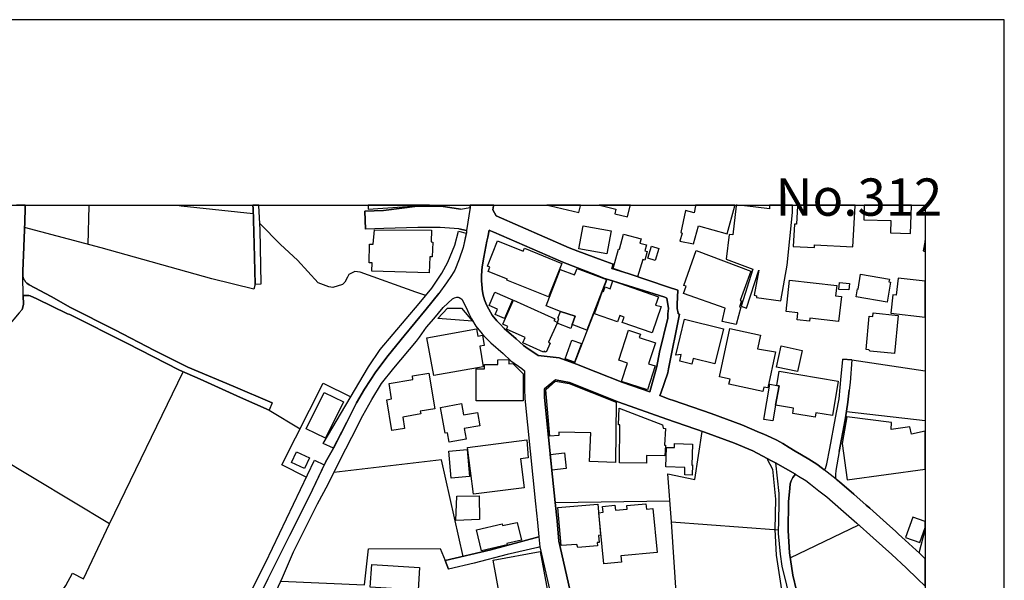
# Model space of a CAD drawing. Extents: x -10 to 410, y -24 to 273.
# Drawn here: x 285 to 410, y 202 to 273 of the extents above; entities that cross this region are included whole.
import ezdxf

# ---------------------------------------------------------------- set-up
doc = ezdxf.new("R2010")
doc.units = 0
for name, color, linetype in [('05_DM_LINE', 7, 'Continuous'), ('06_HOUSE_POLY', 160, 'Continuous'), ('08_ROAD_LINE', 3, 'Continuous'), ('09_ROAD_POLY', 5, 'Continuous'), ('12_KASEN_LINE', 4, 'Continuous'), ('13_KASEN_POLY', 253, 'Continuous'), ('印刷レイアウト', 1, 'Continuous'), ('印刷用フレーム', 1, 'Continuous'), ('背景', 3, 'Continuous')]:
    doc.layers.add(name, color=color, linetype=linetype)
doc.styles.add('STD', font='txt')

msp = doc.modelspace()

# ---------------------------------------------------------------- linework, layer by layer
at = {"layer": '05_DM_LINE', "color": 253}
for p, q in [((293.677509, 244.662413), (293.807389, 249.545147)), ((293.809112, 249.647122), (293.807389, 249.592)), ((293.807389, 249.545147), (293.807389, 249.592)), ((304.847542, 249.658491), (305.196875, 249.592)), ((305.196875, 249.592), (305.452846, 249.545147)), ((305.452846, 249.545147), (314.572013, 248.615488)), ((342.02219, 249.346021), (342.04286, 249.545147)), ((342.047683, 249.592), (342.04286, 249.545147)), ((342.053196, 249.647122), (342.047683, 249.592)), ((345.002886, 249.592), (344.997719, 249.545147)), ((345.012533, 249.647122), (345.002886, 249.592)), ((355.247911, 229.603729), (359.362044, 240.263888)), ((390.357224, 230.072434), (399.647268, 228.669246)), ((296.387421, 209.263885), (305.697103, 228.537299)), ((316.578092, 223.701419), (320.507568, 221.32258)), ((389.672683, 223.525547), (399.647268, 222.365238)), ((352.467719, 215.256112), (352.802582, 211.986544)), ((352.802582, 211.986544), (367.317114, 212.205307)), ((382.567174, 204.982665), (391.241924, 209.146752)), ((398.897271, 205.59193), (399.647268, 208.521294))]:
    msp.add_line(p, q, dxfattribs=at)
for points in [[(344.997719, 249.545147), (344.917792, 249.076442), (345.33775, 248.306807), (354.587831, 244.248313)], [(314.817304, 239.658412), (314.647116, 239.002121), (309.332712, 240.302989), (295.297738, 244.232638), (285.612196, 246.82645)], [(336.407029, 238.216984), (335.177474, 238.650549), (328.122952, 241.162368), (327.447024, 241.232648), (326.692204, 240.873325), (326.487221, 240.513829), (326.163037, 239.877176), (325.882606, 239.595884), (324.647195, 239.232598), (324.132498, 239.30684), (322.7927, 239.810685), (320.182351, 242.678038), (318.0271, 244.677916), (315.412961, 247.338047)], [(323.427631, 219.478765), (329.152002, 229.185838), (330.657164, 231.345913), (335.592608, 237.213083), (337.167706, 239.150605), (338.447214, 241.025598), (339.222361, 242.435848), (340.077778, 244.595923), (340.542866, 246.373248)], [(341.531953, 246.103669), (341.162983, 244.302917), (340.647252, 242.82256), (340.097415, 241.427985), (339.687448, 240.756019), (339.047694, 239.82636), (339.022201, 239.79122), (338.087546, 238.463136), (336.482132, 236.482723), (333.682303, 233.09585), (331.652108, 230.615381), (330.097336, 228.521796), (328.652119, 226.345874), (327.632715, 224.615403), (326.40695, 222.170074), (324.712652, 218.865538)], [(321.287882, 215.185832), (318.196943, 216.756106), (323.442101, 227.111546), (326.907178, 225.381075)], [(387.567041, 218.826436), (388.292578, 222.697518), (388.662926, 224.693606), (388.74802, 225.103745), (389.017426, 227.978677)], [(388.767312, 218.435763), (389.51731, 222.467041), (389.792573, 224.392849), (389.842527, 224.677931), (390.01237, 226.205314)], [(285.887459, 194.357646), (290.862177, 201.451442), (291.672808, 203.03343), (293.082886, 202.306859), (296.387421, 209.263885), (282.022407, 217.896777), (274.762557, 221.482605)], [(367.512451, 209.537253), (367.072168, 215.615435), (370.4773, 214.916253), (371.427458, 220.982549)], [(305.942049, 184.408382), (309.227292, 190.877238), (312.842575, 197.783449), (316.111971, 204.361514), (322.3221, 217.35383)], [(341.132666, 205.162326), (338.406906, 217.400684), (324.781898, 215.767708)], [(323.552344, 216.771781), (321.632737, 212.736541), (319.167771, 207.810744), (316.402048, 202.295146), (315.946951, 201.361525), (314.877593, 199.388863), (306.527026, 183.392768)], [(350.3073, 211.810672), (350.552591, 209.435795), (350.712788, 207.62712)], [(392.177612, 211.658398), (392.637533, 211.252222), (394.741797, 209.365515), (395.917952, 208.310799), (396.272108, 207.986616)], [(361.002599, 191.990521), (360.002832, 199.37715), (368.167708, 199.963161), (367.512451, 209.537253), (381.057533, 208.541276)], [(350.712788, 207.62712), (344.656999, 205.982604), (338.877851, 204.638844)], [(318.071886, 202.017815), (328.662798, 201.541187), (329.147179, 206.095947), (338.217426, 206.177941), (338.877851, 204.638844)]]:
    msp.add_lwpolyline(points, dxfattribs=at)
at = {"layer": '06_HOUSE_POLY', "color": 255}
for points in [[(329.136499, 249.14276), (335.331814, 249.545147), (336.902778, 249.647122), (329.10446, 249.647122), (329.111005, 249.545147)], [(355.791892, 248.705233), (355.986195, 249.545147), (356.009966, 249.647122), (351.750795, 249.647122), (352.191078, 249.545147)], [(358.801527, 249.545147), (360.481356, 249.14276), (360.336662, 248.545208), (361.966536, 248.154534), (362.3014, 249.545147), (362.32586, 249.647122), (358.377091, 249.647122), (358.796704, 249.545147)], [(370.551714, 249.545147), (370.38635, 248.678016), (369.31148, 248.96706), (368.721335, 246.177911), (368.861206, 246.107631), (368.601446, 245.072552), (370.311247, 244.732693), (370.956858, 247.03729), (374.556293, 246.037351), (375.536768, 249.545147), (375.565017, 249.647122), (370.564806, 249.647122), (370.566184, 249.646777)], [(375.296644, 245.900581), (374.821221, 245.951396), (374.451907, 242.830311), (377.841536, 241.529443), (376.366002, 236.857549), (377.036762, 236.615531), (378.571208, 241.435737), (377.99691, 238.244373), (378.296634, 238.177882), (378.296634, 237.939654), (381.365869, 237.54519), (382.151351, 242.052926), (382.851394, 248.72487), (382.861041, 249.545147), (382.860352, 249.647122), (379.94959, 249.647122), (379.941322, 249.545147), (379.916862, 249.205288), (376.791816, 249.545147), (376.78217, 249.545147), (375.850271, 249.647122), (375.7104, 249.647122), (375.702132, 249.545147)], [(383.371948, 247.232627), (383.096341, 247.252091), (382.946134, 244.420223), (385.63641, 244.279491), (385.651223, 244.61935), (390.491927, 244.365446), (390.761334, 249.545147), (390.766501, 249.647122), (383.49735, 249.647122), (383.491838, 249.545147)], [(391.891325, 247.779536), (395.296802, 247.713045), (395.246848, 246.154484), (397.79174, 246.072491), (397.901294, 249.545147), (397.905084, 249.647122), (391.939556, 249.647122), (391.936456, 249.545147)], [(359.321048, 243.494354), (355.786724, 244.134969), (356.326915, 247.052965), (359.867095, 246.412349), (359.321048, 243.494354)], [(336.851446, 241.072451), (329.58195, 241.30689), (329.61709, 242.330256), (329.236062, 242.341969), (329.311165, 244.72098), (329.761439, 244.705305), (329.941273, 246.510018), (337.131532, 246.502094), (337.081923, 244.990386), (337.30172, 244.982635), (337.24212, 243.091966), (336.916903, 243.09989), (336.851446, 241.072451)], [(363.231231, 240.576358), (360.151316, 241.631074), (360.796582, 244.095867), (360.956779, 244.056938), (361.456662, 245.974822), (363.671859, 245.400697), (363.530954, 244.857578), (364.367079, 244.642776), (364.161751, 243.845926), (364.431502, 243.775646), (364.151072, 242.681828), (363.881665, 242.752108), (363.231231, 240.576358)], [(351.966458, 238.052998), (346.696151, 240.142792), (346.751617, 240.279563), (344.311456, 241.252113), (344.526085, 241.79506), (344.231185, 241.912366), (345.501736, 245.111481), (348.751839, 243.814747), (348.906179, 244.201459), (353.631472, 242.244301), (351.966458, 238.052998)], [(365.446083, 242.634975), (364.526242, 242.931942), (365.006489, 244.447439), (365.931497, 244.154606), (365.446083, 242.634975)], [(399.647268, 243.7989), (399.647268, 245.153684), (399.406112, 243.845926)], [(375.731071, 234.537278), (373.936176, 234.896773), (374.336841, 236.607608), (369.046552, 238.451423), (369.371769, 239.392795), (369.106152, 239.482712), (370.651278, 243.904492), (377.566273, 241.302928), (376.221653, 237.576369), (376.386328, 237.529515), (376.146205, 236.775556), (376.291933, 236.716989), (375.731071, 234.537278)], [(353.451983, 236.181794), (351.641241, 236.892862), (353.446126, 241.51773), (355.246878, 240.82251), (355.571061, 241.646749), (359.306578, 240.220996), (356.801649, 233.802955), (354.951978, 234.521775), (355.346441, 235.576318), (353.451983, 236.181794)], [(394.836882, 237.345892), (390.891558, 238.056787), (391.056578, 239.037261), (391.146151, 239.021758), (391.471368, 240.920178), (395.115934, 240.267849), (395.061502, 239.947456), (395.271308, 239.912316), (394.836882, 237.345892)], [(365.061266, 233.482734), (361.291642, 234.802894), (361.526253, 235.47486), (360.986062, 235.662273), (360.706665, 234.857671), (357.78109, 235.877247), (358.781201, 238.740466), (358.916938, 238.697575), (359.121921, 239.287375), (359.766498, 239.060688), (360.111008, 240.056837), (365.86604, 238.041284), (365.496726, 236.986568), (366.221574, 236.806906), (365.061266, 233.482734)], [(388.671539, 234.9202), (385.046609, 235.342052), (384.997, 234.935703), (383.426725, 235.115365), (383.531112, 236.010056), (382.031117, 236.185756), (382.486214, 240.146754), (388.452086, 239.463075), (388.301535, 238.154456), (389.031207, 238.072462), (388.671539, 234.9202)], [(389.981364, 238.912377), (388.721493, 238.982657), (388.786949, 239.845997), (390.076793, 239.736616), (389.981364, 238.912377)], [(395.986165, 238.232659), (395.566208, 238.275551), (395.301625, 235.966992), (399.647268, 235.480545), (399.647268, 240.011707), (396.231112, 240.392734)], [(346.401251, 235.306912), (345.221305, 235.810757), (345.501736, 236.467048), (344.421699, 236.931791), (345.146202, 238.615409), (347.406185, 237.642859), (346.401251, 235.306912)], [(353.041672, 234.697475), (351.936485, 232.275572), (352.155938, 232.177904), (351.671558, 231.029481), (351.396294, 231.154538), (351.336694, 231.025692), (348.691206, 232.224757), (348.986106, 232.869335), (346.656188, 233.928012), (346.811217, 234.267871), (346.151137, 234.564666), (347.506782, 237.627184), (352.736092, 235.256097), (352.631706, 235.02562), (353.076812, 234.767754), (353.041672, 234.697475)], [(342.316056, 234.939665), (337.94113, 235.306912), (339.181364, 236.61157), (340.951799, 236.595894), (342.316056, 234.939665)], [(353.076812, 234.767754), (353.271115, 235.275562), (353.121943, 235.33809), (353.451983, 236.181794), (355.346441, 235.576318), (354.951978, 234.521775), (354.761464, 234.02947), (353.041672, 234.697475), (353.076812, 234.767754)], [(395.771191, 230.877208), (392.666816, 231.16229), (392.526256, 231.326449), (392.181402, 231.357627), (392.571042, 235.591994), (393.026139, 235.552892), (393.066102, 236.017807), (396.211819, 235.6857), (395.771191, 230.877208)], [(370.081803, 229.525697), (368.561138, 229.900524), (368.766466, 230.724763), (368.056432, 230.654483), (369.176432, 235.19753), (374.101541, 233.974866), (373.006689, 229.560837), (370.256814, 230.240382), (370.081803, 229.525697)], [(337.426432, 228.052919), (336.556546, 232.865373), (342.831787, 234.002254), (343.00163, 233.072423), (343.581784, 233.181805), (343.816051, 231.877147), (343.251744, 231.775689), (343.681348, 229.181877), (337.426432, 228.052919)], [(364.471465, 226.244416), (361.196213, 227.306883), (361.952067, 229.64283), (360.866173, 229.994402), (362.096417, 233.795204), (363.586765, 233.314613), (363.446205, 232.877086), (365.490869, 232.213044), (364.631662, 229.556875), (365.461586, 229.302972), (364.471465, 226.244416)], [(379.096585, 226.056831), (374.801584, 226.970987), (374.936287, 227.611602), (373.610959, 227.892722), (374.91665, 234.017757), (378.806508, 233.181805), (378.431337, 231.43583), (380.691319, 231.060832), (379.716702, 226.502109), (379.216474, 226.607701), (379.096585, 226.056831)], [(355.256524, 229.767887), (354.06142, 230.205242), (354.906158, 232.552903), (356.111252, 232.115375), (355.256524, 229.767887)], [(383.476335, 228.576401), (380.8212, 229.146737), (381.396186, 231.814619), (384.051666, 231.244455), (383.476335, 228.576401)], [(342.811461, 224.857593), (342.806293, 228.900585), (343.831898, 228.900585), (343.831898, 229.482633), (345.526196, 229.486595), (345.521373, 230.076396), (346.94592, 230.080358), (346.94592, 229.564627), (347.446148, 229.57255), (348.741159, 228.275644), (348.741159, 224.861555), (342.811461, 224.857593)], [(332.122019, 221.107606), (331.466417, 224.994363), (332.096525, 225.099783), (331.766485, 227.041267), (334.796791, 227.553035), (334.71652, 228.025703), (336.791846, 228.377102), (337.551489, 223.869367), (335.726278, 223.564648), (335.791734, 223.205325), (333.496956, 222.814651), (333.740869, 221.377185), (332.122019, 221.107606)], [(380.846349, 226.822503), (381.156063, 228.634968), (388.646389, 227.369412), (387.906038, 223.002237), (385.816243, 223.349847), (385.711857, 222.787263), (382.876888, 223.267853), (382.986098, 223.91622), (380.711646, 224.302932), (381.146417, 226.756013), (380.846349, 226.822503)], [(360.426579, 217.060825), (357.126866, 217.18192), (357.32117, 220.791174), (353.261469, 220.896766), (353.281106, 220.474742), (352.111152, 220.392749), (351.606101, 226.271632), (352.821186, 227.342023), (354.581974, 227.05298), (360.536822, 224.689644), (360.426579, 217.060825)], [(380.846349, 226.822503), (381.146417, 226.756013), (380.711646, 224.302932), (380.366102, 222.310806), (379.221642, 222.506143), (379.981285, 226.967025), (380.846349, 226.822503)], [(323.706684, 220.127132), (321.276169, 221.330332), (323.551655, 225.931774), (325.985959, 224.732708), (323.706684, 220.127132)], [(339.381524, 219.607612), (339.166895, 220.795136), (338.876817, 220.77171), (338.29184, 224.037316), (340.936296, 224.506021), (341.191233, 223.091981), (342.96649, 223.404451), (343.271381, 221.697407), (341.291829, 221.342045), (341.536776, 219.994324), (339.381524, 219.607612)], [(364.346408, 216.966946), (360.931285, 216.994335), (360.971593, 221.826426), (360.836545, 221.826426), (360.881676, 223.920182), (366.401063, 221.822464), (366.456874, 221.384937), (366.766243, 221.349797), (366.621894, 219.260002), (366.746951, 219.25604), (366.676671, 217.916242), (364.356055, 217.939669), (364.346408, 216.966946)], [(397.716637, 221.572522), (395.356402, 221.213026), (395.366048, 222.131144), (389.740896, 222.838078), (389.14145, 219.447415), (389.771213, 214.845973), (399.647268, 216.201274), (399.647268, 221.018378), (397.896126, 220.634939)], [(342.476253, 213.025585), (341.71661, 218.966996), (349.196257, 219.928006), (349.371956, 217.642874), (348.421799, 217.52953), (348.876896, 213.842072), (342.476253, 213.025585)], [(370.146227, 215.466951), (369.206749, 215.502091), (369.231209, 216.431923), (366.821021, 216.502203), (366.896468, 218.966996), (367.891412, 218.931856), (367.905881, 219.455339), (370.191357, 219.385059), (370.106264, 216.69754), (370.181367, 216.771781), (370.146227, 215.466951)], [(321.046726, 216.295152), (319.406171, 217.064615), (320.041791, 218.412336), (321.681312, 217.642874), (321.046726, 216.295152)], [(339.641284, 215.056813), (339.316067, 218.494329), (341.636339, 218.717055), (341.961556, 215.271615), (339.641284, 215.056813)], [(352.396406, 216.080351), (352.161106, 218.056802), (353.961857, 218.271776), (354.196124, 216.295152), (352.396406, 216.080351)], [(340.211792, 209.69745), (340.351318, 212.791146), (343.186287, 212.830248), (343.206958, 209.822507), (340.211792, 209.69745)], [(355.650987, 206.287322), (355.546601, 206.677996), (353.5419, 206.517799), (353.146403, 211.365393), (358.196224, 211.775532), (358.516273, 207.830208), (358.296821, 207.810744), (358.366067, 206.935862), (358.11113, 206.912263), (358.141447, 206.486621), (355.650987, 206.287322)], [(358.976194, 204.216992), (358.34643, 210.689638), (358.856304, 210.740453), (358.786024, 211.470985), (360.371802, 211.62722), (360.431402, 211.010031), (361.931396, 211.154553), (361.891433, 211.588118), (364.276128, 211.814634), (364.341585, 211.154553), (365.171853, 211.236546), (365.716523, 205.662382), (361.120766, 205.217103), (361.201036, 204.431794), (358.976194, 204.216992)], [(343.481188, 205.861509), (342.821107, 208.517849), (346.09636, 209.267847), (346.146313, 209.052873), (347.981171, 209.470935), (348.551679, 207.216981), (346.661011, 206.787378), (346.716477, 206.611506), (343.481188, 205.861509)], [(397.151297, 207.560802), (398.971341, 206.900549), (399.647268, 208.810166), (399.647268, 209.57291), (398.066314, 210.142729)], [(345.785956, 200.092007), (344.941219, 204.689659), (350.896411, 205.779515), (351.811428, 200.779476), (350.211871, 200.486643), (350.141246, 200.89282), (345.785956, 200.092007)], [(335.441368, 200.865431), (329.391436, 201.260067), (329.576093, 204.134999), (335.631538, 203.740535), (335.441368, 200.865431)]]:
    msp.add_lwpolyline(points, close=True, dxfattribs=at)
at = {"layer": '08_ROAD_LINE', "color": 253}
for p, q in [((285.706592, 249.647122), (285.70797, 249.592)), ((285.70797, 249.592), (285.70797, 249.545147)), ((314.522748, 249.647122), (314.527227, 249.592)), ((314.53205, 249.545147), (314.527227, 249.592)), ((315.289971, 249.647122), (315.292727, 249.592)), ((315.29755, 249.545147), (315.292727, 249.592)), ((340.797803, 249.131047), (342.02219, 249.346021)), ((342.02219, 249.346021), (342.04286, 249.545147)), ((342.04286, 249.545147), (342.047683, 249.592)), ((342.053196, 249.647122), (342.047683, 249.592)), ((345.002886, 249.592), (344.997719, 249.545147)), ((345.012533, 249.647122), (345.002886, 249.592)), ((328.692082, 248.873353), (328.772352, 246.623362)), ((340.616935, 246.638864), (341.587763, 246.431814)), ((314.817304, 239.650661), (315.587627, 239.678049)), ((390.357224, 230.072434), (389.227233, 230.150637)), ((316.952919, 224.591976), (316.578092, 223.701419)), ((323.717708, 217.11164), (324.547632, 218.552896)), ((352.467719, 215.256112), (352.802582, 211.986544)), ((338.877851, 204.638844), (339.292641, 203.55295))]:
    msp.add_line(p, q, dxfattribs=at)
for points in [[(285.70797, 249.545147), (285.712793, 249.236466), (285.642513, 247.595912), (285.557419, 245.48269), (285.491962, 243.306768), (285.412725, 241.326355), (285.397222, 240.595995)], [(314.817304, 239.650661), (314.69707, 244.693591), (314.552376, 249.263855), (314.53205, 249.545147)], [(315.587627, 239.678049), (315.452924, 246.552909), (315.29755, 249.545147)], [(340.797803, 249.131047), (338.382446, 249.541185), (335.387625, 249.537396), (331.047493, 248.955347), (328.692082, 248.873353)], [(344.997719, 249.545147), (344.917792, 249.076442), (345.33775, 248.306807), (354.587831, 244.248313)], [(340.616935, 246.638864), (338.257734, 246.806813), (335.406917, 246.822488), (331.117084, 246.705355), (328.772352, 246.623362)], [(341.587763, 246.431814), (341.552623, 246.197548), (341.162983, 244.302917), (340.647252, 242.82256), (340.097415, 241.427985), (339.687448, 240.756019), (339.047694, 239.82636), (339.022201, 239.79122), (338.087546, 238.463136)], [(364.762576, 226.017729), (365.557359, 228.736598), (365.656923, 229.22873), (366.007633, 231.025692), (367.067345, 235.33809), (367.082848, 235.900674), (367.162774, 236.560754), (366.922651, 237.857661), (366.692174, 237.978756), (359.507427, 240.217034), (359.042684, 240.361556), (358.03775, 240.771695), (353.7772, 242.412421), (345.052496, 246.240439), (344.627715, 246.396674), (344.447192, 246.463165), (344.267358, 245.615499), (344.157115, 245.095978), (343.907001, 243.748257), (343.777121, 243.052865), (343.587641, 242.103741), (343.507715, 241.451412), (343.482221, 240.556893), (343.487044, 239.916277), (343.491867, 239.771756), (343.552501, 238.982657), (343.667912, 238.248334), (343.837755, 237.638897), (344.116808, 237.021708), (344.412741, 236.463086), (344.832699, 235.721012), (345.406996, 235.013907), (345.792847, 234.615481), (346.357153, 234.037394), (347.877818, 232.720851), (348.772165, 231.892822), (349.102205, 231.650632), (350.627694, 230.607629), (353.297643, 230.318586), (355.477355, 229.517773), (357.93233, 228.541261), (361.36709, 227.19354), (364.762576, 226.017729)], [(354.587831, 244.248313), (355.672692, 243.806824), (358.737104, 242.693541), (360.147182, 242.177983), (359.952878, 241.646749), (362.03785, 240.99821), (367.132457, 239.283413), (368.332728, 238.88895), (368.252802, 237.103701), (368.252802, 236.57643), (368.366835, 235.986629), (368.372692, 235.865362), (368.532199, 235.861572), (367.152094, 228.927973), (367.082848, 228.431879), (366.1823, 225.842029), (366.067234, 225.525597)], [(316.952919, 224.591976), (312.031944, 226.713121), (306.272434, 229.142775), (302.087676, 231.220856), (297.031999, 233.853771), (291.437164, 236.693563), (289.002859, 238.091927), (286.212676, 239.572457), (285.907096, 239.787259), (285.752756, 239.947456), (285.637345, 240.091977), (285.531925, 240.236499), (285.397222, 240.595995)], [(285.447176, 238.201481), (285.482316, 237.056848), (285.332799, 236.420194), (284.946948, 236.002132), (278.642424, 228.56865), (277.91792, 227.615392), (277.217532, 226.568599), (275.652081, 223.627177), (274.56722, 221.0139), (273.736952, 219.502192), (270.987077, 215.18187), (269.482259, 212.951343), (268.852496, 211.892837), (268.552428, 210.97093), (268.447008, 210.291212), (268.352268, 209.013943), (268.477325, 207.951476), (271.582734, 203.896771), (272.767502, 202.603654)], [(285.447176, 238.201481), (285.727262, 238.220946), (285.847496, 238.220946), (285.982199, 238.220946), (286.152043, 238.220946), (286.342556, 238.170131), (287.167657, 237.767744), (291.037877, 235.900674), (291.347591, 235.783369), (298.557487, 232.170152), (305.227192, 228.732636), (307.837541, 227.627105), (312.937316, 225.287368), (316.578092, 223.701419)], [(324.547632, 218.552896), (326.40695, 222.170074), (327.632715, 224.615403), (328.652119, 226.345874), (330.097336, 228.521796), (331.652108, 230.615381), (333.682303, 233.09585), (336.482132, 236.482723), (338.087546, 238.463136)], [(338.602243, 236.697525), (339.792868, 237.787381), (340.052629, 237.931902), (340.347529, 237.982718), (340.502903, 237.982718), (340.637606, 237.947578), (340.872906, 237.822521), (340.982115, 237.728814), (341.531953, 236.677888), (341.872673, 235.916177), (342.22235, 235.256097), (342.762541, 234.306801), (343.538032, 233.353715), (343.997952, 232.873296), (344.642529, 232.213044), (346.207981, 230.861533), (347.187421, 229.951339), (348.572005, 228.963113), (348.922716, 228.678031), (348.932362, 226.357587), (348.937185, 225.146636), (350.3073, 211.810672)], [(310.122673, 186.377254), (316.472328, 198.545159), (318.277214, 202.463094), (319.687291, 205.748337), (321.277203, 208.947453), (322.68728, 211.795169), (324.062218, 214.310777), (325.552566, 217.326442), (327.062207, 220.275616), (328.467461, 223.006026), (329.571959, 225.037427), (330.812193, 227.068655), (332.387636, 229.006177), (335.222605, 232.428018), (335.637394, 232.908436), (336.507625, 234.197419), (337.447103, 235.236632), (338.602243, 236.697525)], [(389.017426, 227.978677), (389.222409, 230.037294), (389.227233, 230.150637)], [(390.357224, 230.072434), (390.12778, 227.205253), (390.01237, 226.205314)], [(380.687185, 217.017761), (380.192125, 217.275627), (379.657102, 217.556919), (377.837747, 218.513966), (375.512652, 219.506154), (371.692041, 220.892805), (366.932297, 222.541283), (360.837579, 224.701358), (354.592654, 227.181826), (352.837722, 227.525647), (351.432468, 226.365511), (351.437291, 225.275655), (352.467719, 215.256112)], [(387.567041, 218.826436), (388.292578, 222.697518), (388.662926, 224.693606), (388.74802, 225.103745), (389.017426, 227.978677)], [(390.01237, 226.205314), (389.842527, 224.677931), (389.792573, 224.392849), (389.51731, 222.467041), (388.767312, 218.435763)], [(366.067234, 225.525597), (367.247868, 225.072567), (367.762565, 224.900656), (372.527132, 223.248216), (376.432492, 221.830387), (378.682484, 220.87334), (379.232322, 220.638901), (380.156985, 220.217049), (380.877699, 219.888904), (381.64251, 219.46309), (382.437294, 218.970958), (383.187291, 218.506042), (383.997922, 218.013911), (384.917763, 217.467002), (385.92752, 216.826386), (386.663048, 216.306866), (386.862174, 216.142879)], [(386.862174, 216.142879), (386.946924, 216.201446), (387.012381, 216.283439), (387.202894, 216.873239), (387.567041, 218.826436)], [(388.767312, 218.435763), (388.317038, 216.037287), (388.281898, 215.545155), (388.272252, 215.381169), (388.272252, 215.326392), (388.287755, 215.205296), (388.302569, 215.123303), (388.362169, 214.947431)], [(323.717708, 217.11164), (321.632737, 212.736541), (319.167771, 207.810744), (316.402048, 202.295146), (315.946951, 201.361525), (314.877593, 199.388863), (306.527026, 183.392768)], [(380.687185, 217.017761), (381.102319, 213.14289), (381.097496, 212.088174)], [(383.212785, 215.572544), (382.872754, 215.131055), (382.657091, 214.748305), (382.562351, 214.365382), (382.487248, 213.791257), (382.342554, 212.068537)], [(383.212785, 215.572544), (383.616895, 215.330353), (384.531912, 214.752094), (385.142383, 214.322491), (386.167643, 213.482576), (387.202894, 212.681936), (388.962649, 211.158515), (390.977341, 209.381018), (393.077816, 207.506025), (394.23709, 206.463194), (395.412901, 205.38109), (397.232256, 203.728822), (398.692288, 202.310821), (399.647268, 201.380817)], [(388.362169, 214.947431), (388.782126, 214.623248), (390.607338, 213.037298), (392.177612, 211.658398)], [(352.802582, 211.986544), (353.042706, 209.677985), (353.262503, 207.095886), (356.453006, 192.967033), (356.487112, 192.248214), (356.397195, 191.857712)], [(381.097496, 212.088174), (381.097496, 211.681825), (381.047542, 208.068609), (381.28801, 205.427943), (381.47749, 203.927949), (383.307525, 196.545109), (383.737128, 194.931771)], [(382.342554, 212.068537), (382.297767, 208.443608), (382.477257, 205.603643), (382.897214, 202.775564), (383.812231, 198.900521), (384.407199, 196.881006), (388.97264, 179.892723), (390.852284, 175.28732), (391.197138, 174.353699), (391.827935, 171.275678)], [(350.3073, 211.810672), (350.552591, 209.435795), (350.712788, 207.62712)], [(392.177612, 211.658398), (392.637533, 211.252222), (394.741797, 209.365515), (395.917952, 208.310799), (396.272108, 207.986616)], [(338.877851, 204.638844), (344.656999, 205.982604), (350.712788, 207.62712)], [(396.272108, 207.986616), (397.102376, 207.220943), (398.94688, 205.545076), (399.647268, 204.86467)], [(350.867128, 206.377239), (350.607368, 206.295074), (346.71751, 205.377128), (342.527241, 204.302947), (339.292641, 203.55295)], [(350.867128, 206.377239), (353.967714, 192.638888)]]:
    msp.add_lwpolyline(points, dxfattribs=at)
at = {"layer": '09_ROAD_POLY', "color": 7}
for points in [[(284.946948, 236.002132), (285.332799, 236.420194), (285.482316, 237.056848), (285.447176, 238.201481), (285.397222, 240.595995), (285.412725, 241.326355), (285.491962, 243.306768), (285.557419, 245.48269), (285.642513, 247.595912), (285.712793, 249.236466), (285.70797, 249.545147), (285.70797, 249.592), (285.706592, 249.647122), (284.607951, 249.647122)], [(356.453006, 192.967033), (353.262503, 207.095886), (353.042706, 209.677985), (352.802582, 211.986544), (352.467719, 215.256112), (351.437291, 225.275655), (351.432468, 226.365511), (352.837722, 227.525647), (354.592654, 227.181826), (360.837579, 224.701358), (366.932297, 222.541283), (371.692041, 220.892805), (375.512652, 219.506154), (377.837747, 218.513966), (379.657102, 217.556919), (380.192125, 217.275627), (380.687185, 217.017761), (380.687185, 217.013799), (383.211751, 215.572544), (383.212785, 215.572544), (383.616895, 215.330353), (384.531912, 214.752094), (385.142383, 214.322491), (386.167643, 213.482576), (387.202894, 212.681936), (388.962649, 211.158515), (390.977341, 209.381018), (393.077816, 207.506025), (394.23709, 206.463194), (395.412901, 205.38109), (397.232256, 203.728822), (398.692288, 202.310821), (399.647268, 201.380817), (399.647268, 204.86467), (398.94688, 205.545076), (397.102376, 207.220943), (396.272108, 207.986616), (395.917952, 208.310799), (394.741797, 209.365515), (392.637533, 211.252222), (392.177612, 211.658398), (390.607338, 213.037298), (388.782126, 214.623248), (388.362169, 214.947431), (386.862174, 216.142879), (386.663048, 216.306866), (385.92752, 216.826386), (384.917763, 217.467002), (383.997922, 218.013911), (383.187291, 218.506042), (382.437294, 218.970958), (381.64251, 219.46309), (380.877699, 219.888904), (380.156985, 220.217049), (379.232322, 220.638901), (378.682484, 220.87334), (376.432492, 221.830387), (372.527132, 223.248216), (367.762565, 224.900656), (367.247868, 225.072567), (366.067234, 225.525597), (366.1823, 225.842029), (367.082848, 228.431879), (367.152094, 228.927973), (368.532199, 235.861572), (368.372692, 235.865362), (368.366835, 235.986629), (368.252802, 236.57643), (368.252802, 237.103701), (368.332728, 238.88895), (367.132457, 239.283413), (362.03785, 240.99821), (359.952878, 241.646749), (360.147182, 242.177983), (358.737104, 242.693541), (355.672692, 243.806824), (354.587831, 244.248313), (345.33775, 248.306807), (344.917792, 249.076442), (344.997719, 249.545147), (345.002886, 249.592), (345.012533, 249.647122), (342.053196, 249.647122), (342.047683, 249.592), (342.04286, 249.545147), (342.02219, 249.346021), (342.021156, 249.346021), (341.58673, 246.431814), (341.587763, 246.431814), (341.552623, 246.197548), (341.162983, 244.302917), (340.647252, 242.82256), (340.097415, 241.427985), (339.687448, 240.756019), (339.047694, 239.82636), (339.022201, 239.79122), (338.087546, 238.463136), (336.482132, 236.482723), (333.682303, 233.09585), (331.652108, 230.615381), (330.097336, 228.521796), (328.652119, 226.345874), (327.632715, 224.615403), (326.40695, 222.170074), (324.547632, 218.552896), (323.717708, 217.11164), (321.632737, 212.736541), (319.167771, 207.810744), (316.402048, 202.295146), (315.946951, 201.361525)], [(316.472328, 198.545159), (318.277214, 202.463094), (319.687291, 205.748337), (321.277203, 208.947453), (322.68728, 211.795169), (324.062218, 214.310777), (325.552566, 217.326442), (327.062207, 220.275616), (328.467461, 223.006026), (329.571959, 225.037427), (330.812193, 227.068655), (332.387636, 229.006177), (335.222605, 232.428018), (335.637394, 232.908436), (336.507625, 234.197419), (337.447103, 235.236632), (338.602243, 236.697525), (339.792868, 237.787381), (340.052629, 237.931902), (340.347529, 237.982718), (340.502903, 237.982718), (340.637606, 237.947578), (340.872906, 237.822521), (340.982115, 237.728814), (341.531953, 236.677888), (341.872673, 235.916177), (342.22235, 235.256097), (342.762541, 234.306801), (343.538032, 233.353715), (343.997952, 232.873296), (344.642529, 232.213044), (346.207981, 230.861533), (347.187421, 229.951339), (348.572005, 228.963113), (348.922716, 228.678031), (348.932362, 226.357587), (348.937185, 225.146636), (350.3073, 211.810672), (350.552591, 209.435795), (350.712788, 207.62712), (350.711754, 207.62712), (350.866094, 206.377239), (350.867128, 206.377239), (353.967714, 192.638888)], [(383.812231, 198.900521), (382.897214, 202.775564), (382.477257, 205.603643), (382.297767, 208.443608), (382.342554, 212.068537), (382.487248, 213.791257), (382.562351, 214.365382), (382.657091, 214.748305), (382.872754, 215.131055), (383.211751, 215.572544), (380.687185, 217.013799), (381.102319, 213.14289), (381.097496, 212.088174), (381.097496, 211.681825), (381.047542, 208.068609), (381.28801, 205.427943), (381.47749, 203.927949), (383.307525, 196.545109)]]:
    msp.add_lwpolyline(points, dxfattribs=at)
for points in [[(314.53205, 249.545147), (314.552376, 249.263855), (314.69707, 244.693591), (314.817304, 239.650661), (315.587627, 239.678049), (315.452924, 246.552909), (315.29755, 249.545147), (315.292727, 249.592), (315.289971, 249.647122), (314.522748, 249.647122), (314.527227, 249.592)], [(340.797803, 249.131047), (342.021156, 249.346021), (341.58673, 246.431814), (340.616935, 246.638864), (338.257734, 246.806813), (335.406917, 246.822488), (331.117084, 246.705355), (328.772352, 246.623362), (328.692082, 248.873353), (331.047493, 248.955347), (335.387625, 249.537396), (338.382446, 249.541185), (340.797803, 249.131047)], [(343.507715, 241.451412), (343.587641, 242.103741), (343.777121, 243.052865), (343.907001, 243.748257), (344.157115, 245.095978), (344.267358, 245.615499), (344.447192, 246.463165), (344.627715, 246.396674), (345.052496, 246.240439), (353.7772, 242.412421), (358.03775, 240.771695), (359.042684, 240.361556), (359.507427, 240.217034), (366.692174, 237.978756), (366.922651, 237.857661), (367.162774, 236.560754), (367.082848, 235.900674), (367.067345, 235.33809), (366.007633, 231.025692), (365.656923, 229.22873), (365.557359, 228.736598), (364.762576, 226.017729), (361.36709, 227.19354), (357.93233, 228.541261), (355.477355, 229.517773), (353.297643, 230.318586), (350.627694, 230.607629), (349.102205, 231.650632), (348.772165, 231.892822), (347.877818, 232.720851), (346.357153, 234.037394), (345.792847, 234.615481), (345.406996, 235.013907), (344.832699, 235.721012), (344.412741, 236.463086), (344.116808, 237.021708), (343.837755, 237.638897), (343.667912, 238.248334), (343.552501, 238.982657), (343.491867, 239.771756), (343.487044, 239.916277), (343.482221, 240.556893)], [(285.447176, 238.201481), (285.397222, 240.595995), (285.531925, 240.236499), (285.637345, 240.091977), (285.752756, 239.947456), (285.907096, 239.787259), (286.212676, 239.572457), (289.002859, 238.091927), (291.437164, 236.693563), (297.031999, 233.853771), (302.087676, 231.220856), (306.272434, 229.142775), (312.031944, 226.713121), (316.952919, 224.591976), (316.578092, 223.701419), (312.937316, 225.287368), (307.837541, 227.627105), (305.227192, 228.732636), (298.557487, 232.170152), (291.347591, 235.783369), (291.037877, 235.900674), (287.167657, 237.767744), (286.342556, 238.170131), (286.152043, 238.220946), (285.982199, 238.220946), (285.847496, 238.220946), (285.727262, 238.220946), (285.447176, 238.201481)], [(390.357224, 230.072434), (390.12778, 227.205253), (390.01237, 226.205314), (389.842527, 224.677931), (389.792573, 224.392849), (389.51731, 222.467041), (388.767312, 218.435763), (388.317038, 216.037287), (388.281898, 215.545155), (388.272252, 215.381169), (388.272252, 215.326392), (388.287755, 215.205296), (388.302569, 215.123303), (388.362169, 214.947431), (386.862174, 216.142879), (386.946924, 216.201446), (387.012381, 216.283439), (387.202894, 216.873239), (387.567041, 218.826436), (388.292578, 222.697518), (388.662926, 224.693606), (388.74802, 225.103745), (389.017426, 227.978677), (389.222409, 230.037294), (389.227233, 230.150637), (390.357224, 230.072434)], [(350.711754, 207.62712), (350.866094, 206.377239), (350.607368, 206.295074), (346.71751, 205.377128), (342.527241, 204.302947), (339.292641, 203.55295), (338.877851, 204.638844), (344.656999, 205.982604), (350.711754, 207.62712)]]:
    msp.add_lwpolyline(points, close=True, dxfattribs=at)
at = {"layer": '12_KASEN_LINE', "color": 7}
msp.add_lwpolyline([(379.656068, 217.470964), (380.326139, 216.220911), (380.711646, 212.400644), (380.626896, 208.576416), (380.796739, 205.326313), (381.471289, 200.939673), (382.861041, 196.330307), (383.285821, 194.967083)], dxfattribs=at)
at = {"layer": '13_KASEN_POLY', "color": 7}
msp.add_lwpolyline([(326.40695, 222.170074), (324.712652, 218.865538), (323.427631, 219.478765), (329.152002, 229.185838), (330.657164, 231.345913), (335.592608, 237.213083), (337.167706, 239.150605), (338.447214, 241.025598), (339.222361, 242.435848), (340.077778, 244.595923), (340.542866, 246.373248), (341.531953, 246.103669), (341.162983, 244.302917), (340.647252, 242.82256), (340.097415, 241.427985), (339.687448, 240.756019), (339.047694, 239.82636), (339.022201, 239.79122), (338.087546, 238.463136), (336.482132, 236.482723), (333.682303, 233.09585), (331.652108, 230.615381), (330.097336, 228.521796), (328.652119, 226.345874), (327.632715, 224.615403), (326.40695, 222.170074)], close=True, dxfattribs=at)
msp.add_lwpolyline([(312.842575, 197.783449), (316.111971, 204.361514), (322.3221, 217.35383), (323.552344, 216.771781), (321.632737, 212.736541), (319.167771, 207.810744), (316.402048, 202.295146), (315.946951, 201.361525)], dxfattribs=at)
at = {"layer": '印刷レイアウト', "color": 7}
for points in [[(-10.309448, -23.852808), (409.661817, -23.852808), (409.632878, 273.147152), (-10.338387, 273.147152)], [(399.647269, -0.352433), (-0.353122, -0.352433), (-0.353122, 249.647122), (399.647269, 249.647122)]]:
    msp.add_lwpolyline(points, close=True, dxfattribs=at)
at = {"layer": '印刷用フレーム', "color": 7}
msp.add_lwpolyline([(399.647268, -0.352778), (-0.352778, -0.352778), (-0.352778, 249.647122), (399.647268, 249.647122)], close=True, dxfattribs=at)
msp.add_lwpolyline([(399.647268, -0.352778), (-0.352778, -0.352778), (-0.352778, 249.647122), (399.647268, 249.647122)], close=True, dxfattribs=at)
at = {"layer": '背景', "color": 7}
msp.add_lwpolyline([(399.647268, -0.352778), (-0.352778, -0.352778), (-0.352778, 249.647122), (399.647268, 249.647122)], close=True, dxfattribs=at)

# ---------------------------------------------------------------- texts
at = {"layer": '印刷レイアウト', "color": 7, "insert": (380.712363, 253.036989), "char_height": 4.724702, "attachment_point": 1, "style": 'STD'}
msp.add_mtext('\\fMS PGothic|b0|i0|c128;\\H4.7247;\\C7;No.312', dxfattribs=at)

doc.saveas('drawing.dxf')
